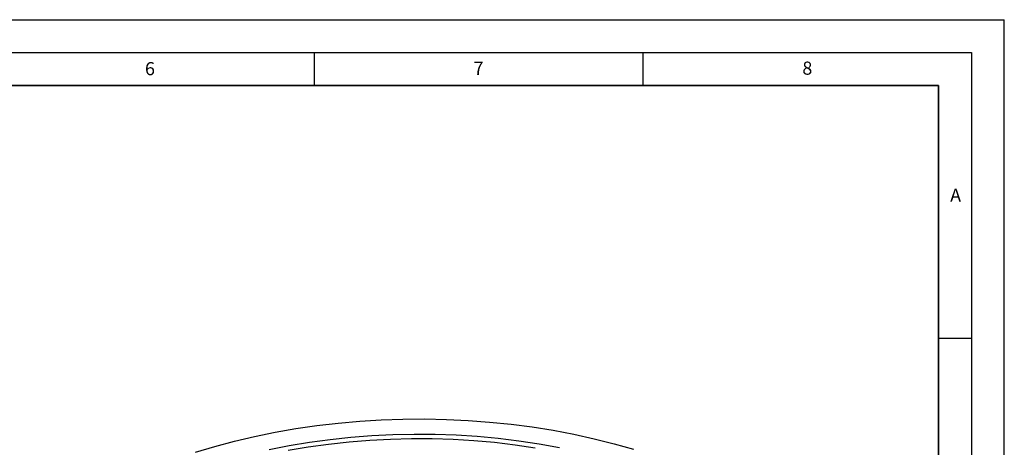
# Model space of a CAD drawing. Units: millimetres. Extents: x 0 to 420, y 0 to 297.
# Drawn here: x 270 to 420, y 232 to 297 of the extents above; entities that cross this region are included whole.
import ezdxf

# ---------------------------------------------------------------- set-up
doc = ezdxf.new("R2010")
doc.units = ezdxf.units.MM
doc.layers.add('LINIEN-DICK', color=7, linetype='Continuous', lineweight=35)
doc.layers.add('LINIEN-DÜNN', color=7, linetype='Continuous')
doc.layers.add('VORLAGE_TEXT', color=7, linetype='Continuous')
doc.styles.add('SLDTEXTSTYLE0', font='TXT', dxfattribs={"width": 0.605})

msp = doc.modelspace()

# ---------------------------------------------------------------- linework, layer by layer
at = {"color": 7, "linetype": 'Continuous', "lineweight": 25, "flags": 128}
for points in [[(296.9543, 231.1726), (299.8853, 232.0546), (302.8848, 232.8564), (305.9461, 233.5761), (309.0624, 234.2122), (312.227, 234.7632), (315.4328, 235.228), (318.6729, 235.6056), (321.94, 235.8951), (325.2271, 236.0958), (328.5268, 236.2074), (331.832, 236.2296), (335.1354, 236.1623), (338.4296, 236.0058), (341.7075, 235.7602), (344.9619, 235.4262), (348.1856, 235.0046), (351.3715, 234.4961), (354.5126, 233.902), (357.6021, 233.2236), (360.633, 232.4623), (363.5988, 231.6199)], [(308.1766, 231.5918), (311.221, 232.1862), (314.3115, 232.695), (317.4411, 233.117), (320.6023, 233.4513), (323.7877, 233.6969), (326.99, 233.8535), (330.2017, 233.9206), (333.4153, 233.898), (336.6232, 233.7858), (339.8179, 233.5842), (342.9921, 233.2938), (346.1382, 232.9152), (349.249, 232.4493), (352.3172, 231.8972)], [(348.6529, 231.7968), (345.5736, 232.25), (342.4597, 232.6161), (339.3186, 232.8942), (336.1578, 233.0838), (332.9848, 233.1843), (329.8071, 233.1954), (326.6321, 233.1173), (323.4676, 232.95), (320.3209, 232.6939), (317.1995, 232.3497), (314.1108, 231.9182), (311.0623, 231.4004)]]:
    msp.add_lwpolyline(points, dxfattribs=at)
at = {"layer": 'LINIEN-DICK'}
for p, q in [((410, 287), (20, 287)), ((410, 5), (410, 287))]:
    msp.add_line(p, q, dxfattribs=at)
at = {"layer": 'LINIEN-DÜNN'}
for p, q in [((0, 297), (420, 297)), ((420, 0), (420, 297)), ((15, 292), (415, 292)), ((315, 292), (315, 287)), ((365, 292), (365, 287)), ((415, 292), (415, 5)), ((410, 248.5), (415, 248.5))]:
    msp.add_line(p, q, dxfattribs=at)

# ---------------------------------------------------------------- texts
at = {"layer": 'VORLAGE_TEXT', "char_height": 2, "attachment_point": 2, "style": 'SLDTEXTSTYLE0'}
for s, insert in [('6', (290.0344, 290.5429)), ('7', (340.0216, 290.5954)), ('8', (390.0377, 290.6215)), ('A', (412.5951, 271.2798))]:
    msp.add_mtext(s, dxfattribs=dict(at, insert=insert))

doc.saveas('drawing.dxf')
